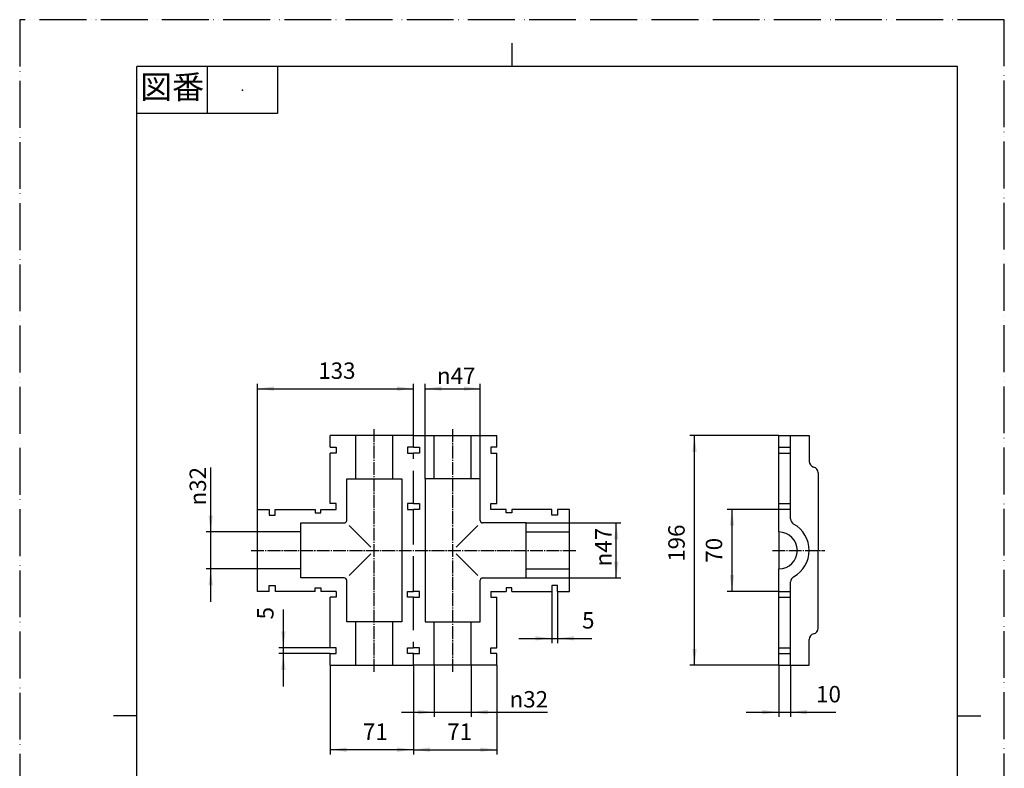
# Model space of a CAD drawing. Units: millimetres. Extents: x 0 to 840, y 0 to 1188.
# Drawn here: x 0 to 840, y 549 to 1188 of the extents above; entities that cross this region are included whole.
import ezdxf

# ---------------------------------------------------------------- set-up
doc = ezdxf.new("R2010")
doc.units = ezdxf.units.MM
doc.linetypes.add('DASH_CENTER', pattern=[14, 11, -1, 1, -1])
doc.linetypes.add('PHANTOM', pattern=[13, 10, -1, 0, -1, 0, -1])
doc.layers.add('1', color=7, linetype='Continuous')
doc.layers.add('AM_7', color=7, linetype='Continuous')
doc.styles.add('CONVERTER_11', font='MS Mincho.ttf', dxfattribs={"width": 0.89})
doc.styles.add('CONVERTER_12', font='txt.shx', dxfattribs={"width": 0.9})
doc.dimstyles.new('ME10_DIM_10', dxfattribs={"dimtxt": 14, "dimasz": 14, "dimexe": 4, "dimexo": 0, "dimgap": 4, "dimtad": 1, "dimdsep": 46, "dimtxsty": 'CONVERTER_12', "dimsah": 1, "dimcen": 0.09, "dimclrd": 2, "dimclre": 2, "dimclrt": 7, "dimadec": 0, "dimazin": 0, "dimtfac": 1, "dimtdec": 4, "dimtix": 1, "dimtmove": 0, "dimatfit": 3, "dimfxl": 1, "dimtolj": 1, "dimtzin": 0, "dimarcsym": 0})
doc.dimstyles.new('ME10_DIM_11', dxfattribs={"dimtxt": 14, "dimasz": 14, "dimexe": 4, "dimexo": 0, "dimgap": 4, "dimtad": 1, "dimdsep": 46, "dimtxsty": 'CONVERTER_12', "dimsah": 1, "dimcen": 0.09, "dimclrd": 2, "dimclre": 2, "dimclrt": 7, "dimadec": 0, "dimazin": 0, "dimtfac": 1, "dimtdec": 4, "dimtix": 1, "dimtmove": 0, "dimatfit": 3, "dimfxl": 1, "dimtolj": 1, "dimtzin": 0, "dimarcsym": 0})
doc.dimstyles.new('ME10_DIM_12', dxfattribs={"dimtxt": 14, "dimasz": 14, "dimexe": 4, "dimexo": 0, "dimgap": 4, "dimtad": 1, "dimdsep": 46, "dimtxsty": 'CONVERTER_12', "dimsah": 1, "dimcen": 0.09, "dimclrd": 2, "dimclre": 2, "dimclrt": 7, "dimadec": 0, "dimazin": 0, "dimtfac": 1, "dimtdec": 4, "dimtix": 1, "dimtmove": 0, "dimatfit": 3, "dimfxl": 1, "dimtolj": 1, "dimtzin": 0, "dimarcsym": 0})
doc.dimstyles.new('ME10_DIM_13', dxfattribs={"dimtxt": 14, "dimasz": 14, "dimexe": 4, "dimexo": 0, "dimgap": 4, "dimtad": 1, "dimdsep": 46, "dimtxsty": 'CONVERTER_12', "dimsah": 1, "dimcen": 0.09, "dimclrd": 2, "dimclre": 2, "dimclrt": 7, "dimadec": 0, "dimazin": 0, "dimtfac": 1, "dimtdec": 4, "dimtix": 1, "dimtmove": 0, "dimatfit": 3, "dimfxl": 1, "dimtolj": 1, "dimtzin": 0, "dimarcsym": 0})
doc.dimstyles.new('ME10_DIM_16', dxfattribs={"dimtxt": 14, "dimasz": 14, "dimexe": 4, "dimexo": 0, "dimgap": 4, "dimtad": 1, "dimdsep": 46, "dimtxsty": 'CONVERTER_12', "dimsah": 1, "dimcen": 0.09, "dimclrd": 2, "dimclre": 2, "dimclrt": 7, "dimadec": 0, "dimazin": 0, "dimtfac": 1, "dimtdec": 4, "dimtix": 1, "dimtmove": 0, "dimatfit": 3, "dimfxl": 1, "dimtolj": 1, "dimtzin": 0, "dimarcsym": 0})
doc.dimstyles.new('ME10_DIM_17', dxfattribs={"dimtxt": 14, "dimasz": 14, "dimexe": 4, "dimexo": 0, "dimgap": 4, "dimtad": 1, "dimdsep": 46, "dimtxsty": 'CONVERTER_12', "dimsah": 1, "dimcen": 0.09, "dimclrd": 2, "dimclre": 2, "dimclrt": 7, "dimadec": 0, "dimazin": 0, "dimtfac": 1, "dimtdec": 4, "dimtix": 1, "dimtmove": 0, "dimatfit": 3, "dimfxl": 1, "dimtolj": 1, "dimtzin": 0, "dimarcsym": 0})
doc.dimstyles.new('ME10_DIM_18', dxfattribs={"dimtxt": 14, "dimasz": 14, "dimexe": 4, "dimexo": 0, "dimgap": 4, "dimtad": 1, "dimdsep": 46, "dimtxsty": 'CONVERTER_12', "dimsah": 1, "dimcen": 0.09, "dimclrd": 2, "dimclre": 2, "dimclrt": 7, "dimadec": 0, "dimazin": 0, "dimtfac": 1, "dimtdec": 4, "dimtix": 1, "dimtmove": 0, "dimatfit": 3, "dimfxl": 1, "dimtolj": 1, "dimtzin": 0, "dimarcsym": 0})
doc.dimstyles.new('ME10_DIM_20', dxfattribs={"dimtxt": 14, "dimasz": 14, "dimexe": 4, "dimexo": 0, "dimgap": 4, "dimtad": 1, "dimdsep": 46, "dimtxsty": 'CONVERTER_12', "dimsah": 1, "dimcen": 0.09, "dimclrd": 2, "dimclre": 2, "dimclrt": 7, "dimadec": 0, "dimazin": 0, "dimtfac": 1, "dimtdec": 4, "dimtix": 1, "dimtmove": 0, "dimatfit": 3, "dimfxl": 1, "dimtolj": 1, "dimtzin": 0, "dimarcsym": 0})
doc.dimstyles.new('ME10_DIM_21', dxfattribs={"dimtxt": 14, "dimasz": 14, "dimexe": 4, "dimexo": 0, "dimgap": 4, "dimtad": 1, "dimdsep": 46, "dimtxsty": 'CONVERTER_12', "dimsah": 1, "dimcen": 0.09, "dimclrd": 2, "dimclre": 2, "dimclrt": 7, "dimadec": 0, "dimazin": 0, "dimtfac": 1, "dimtdec": 4, "dimtix": 1, "dimtmove": 0, "dimatfit": 3, "dimfxl": 1, "dimtolj": 1, "dimtzin": 0, "dimarcsym": 0})
doc.dimstyles.new('ME10_DIM_22', dxfattribs={"dimtxt": 14, "dimasz": 14, "dimexe": 4, "dimexo": 0, "dimgap": 4, "dimtad": 1, "dimdsep": 46, "dimtxsty": 'CONVERTER_12', "dimsah": 1, "dimcen": 0.09, "dimclrd": 2, "dimclre": 2, "dimclrt": 7, "dimadec": 0, "dimazin": 0, "dimtfac": 1, "dimtdec": 4, "dimtix": 1, "dimtmove": 0, "dimatfit": 3, "dimfxl": 1, "dimtolj": 1, "dimtzin": 0, "dimarcsym": 0})
doc.dimstyles.new('ME10_DIM_23', dxfattribs={"dimtxt": 14, "dimasz": 14, "dimexe": 4, "dimexo": 0, "dimgap": 4, "dimtad": 1, "dimdsep": 46, "dimtxsty": 'CONVERTER_12', "dimsah": 1, "dimcen": 0.09, "dimclrd": 2, "dimclre": 2, "dimclrt": 7, "dimadec": 0, "dimazin": 0, "dimtfac": 1, "dimtdec": 4, "dimtix": 1, "dimtmove": 0, "dimatfit": 3, "dimfxl": 1, "dimtolj": 1, "dimtzin": 0, "dimarcsym": 0})
doc.dimstyles.new('ME10_DIM_24', dxfattribs={"dimtxt": 14, "dimasz": 14, "dimexe": 4, "dimexo": 0, "dimgap": 4, "dimtad": 1, "dimdsep": 46, "dimtxsty": 'CONVERTER_12', "dimsah": 1, "dimcen": 0.09, "dimclrd": 2, "dimclre": 2, "dimclrt": 7, "dimadec": 0, "dimazin": 0, "dimtfac": 1, "dimtdec": 4, "dimtix": 1, "dimtmove": 0, "dimatfit": 3, "dimfxl": 1, "dimtolj": 1, "dimtzin": 0, "dimarcsym": 0})

# ---------------------------------------------------------------- blocks, each defined once
blk = doc.blocks.new('R540NXX', base_point=(-2844.87, 1783.6))
at = {"color": 7, "linetype": 'Continuous'}
for p, q in [((264.95, 823.21), (264.95, 833.21)), ((335.95, 833.21), (264.95, 833.21)), ((286.7, 796.21), (286.7, 833.21)), ((318.2, 796.21), (318.2, 833.21)), ((335.95, 823.21), (335.95, 833.21)), ((335.95, 823.21), (335.95, 833.21)), ((335.95, 823.21), (335.95, 833.21)), ((335.95, 833.21), (406.95, 833.21)), ((335.95, 823.21), (335.95, 833.21)), ((353.7, 796.21), (353.7, 833.21)), ((385.2, 796.21), (385.2, 833.21)), ((406.95, 823.21), (406.95, 833.21)), ((647.7, 833.21), (673.45, 833.21)), ((647.7, 750.96), (647.7, 833.21)), ((657.7, 762.05), (657.7, 833.21)), ((673.45, 833.21), (673.45, 811.21)), ((264.95, 823.21), (269.95, 823.21)), ((269.95, 823.21), (269.95, 818.21)), ((330.95, 823.21), (330.95, 818.21)), ((335.95, 823.21), (330.95, 823.21)), ((330.95, 823.21), (330.95, 818.21)), ((335.95, 823.21), (330.95, 823.21)), ((335.95, 823.21), (340.95, 823.21)), ((335.95, 823.21), (340.95, 823.21)), ((340.95, 823.21), (340.95, 818.21)), ((340.95, 823.21), (340.95, 818.21)), ((401.95, 823.21), (401.95, 818.21)), ((406.95, 823.21), (401.95, 823.21)), ((647.7, 823.21), (657.7, 823.21)), ((269.95, 818.21), (264.95, 818.21)), ((264.95, 775.21), (264.95, 818.21)), ((330.95, 818.21), (335.95, 818.21)), ((330.95, 818.21), (335.95, 818.21)), ((340.95, 818.21), (335.95, 818.21)), ((335.95, 813.21), (335.95, 818.21)), ((335.95, 813.21), (335.95, 818.21)), ((335.95, 813.21), (335.95, 818.21)), ((340.95, 818.21), (335.95, 818.21)), ((335.95, 813.21), (335.95, 818.21)), ((401.95, 818.21), (406.95, 818.21)), ((406.95, 775.21), (406.95, 818.21)), ((647.7, 818.21), (657.7, 818.21)), ((335.95, 775.21), (335.95, 803.21)), ((335.95, 775.21), (335.95, 803.21)), ((335.95, 775.21), (335.95, 803.21)), ((335.95, 775.21), (335.95, 803.21)), ((681.2, 801.46), (681.2, 735.21)), ((278.95, 796.21), (325.95, 796.21)), ((278.95, 760.71), (278.95, 796.21)), ((325.95, 796.21), (325.95, 674.21)), ((345.95, 796.21), (345.95, 674.21)), ((392.95, 796.21), (345.95, 796.21)), ((392.95, 760.71), (392.95, 796.21)), ((269.95, 775.21), (264.95, 775.21)), ((269.95, 770.21), (269.95, 775.21)), ((330.95, 775.21), (330.95, 770.21)), ((335.95, 775.21), (330.95, 775.21)), ((330.95, 775.21), (330.95, 770.21)), ((335.95, 775.21), (330.95, 775.21)), ((335.95, 775.21), (340.95, 775.21)), ((335.95, 775.21), (340.95, 775.21)), ((340.95, 775.21), (340.95, 770.21)), ((340.95, 775.21), (340.95, 770.21)), ((401.95, 775.21), (406.95, 775.21)), ((401.95, 770.21), (401.95, 775.21)), ((647.7, 775.21), (657.7, 775.21)), ((202.95, 770.21), (212.95, 770.21)), ((202.95, 700.21), (202.95, 770.21)), ((212.95, 770.21), (212.95, 765.21)), ((212.95, 765.21), (217.95, 765.21)), ((217.95, 765.21), (217.95, 770.21)), ((217.95, 770.21), (251.95, 770.21)), ((251.95, 770.21), (251.95, 767.21)), ((251.95, 767.21), (256.95, 767.21)), ((256.95, 767.21), (256.95, 770.21)), ((256.95, 770.21), (269.95, 770.21)), ((330.95, 770.21), (335.95, 770.21)), ((330.95, 770.21), (335.95, 770.21)), ((340.95, 770.21), (335.95, 770.21)), ((335.95, 740.21), (335.95, 770.21)), ((335.95, 740.21), (335.95, 770.21)), ((335.95, 740.21), (335.95, 770.21)), ((340.95, 770.21), (335.95, 770.21)), ((335.95, 740.21), (335.95, 770.21)), ((414.95, 770.21), (401.95, 770.21)), ((414.95, 767.21), (414.95, 770.21)), ((419.95, 767.21), (414.95, 767.21)), ((419.95, 770.21), (419.95, 767.21)), ((453.95, 770.21), (419.95, 770.21)), ((453.95, 765.21), (453.95, 770.21)), ((458.95, 765.21), (453.95, 765.21)), ((458.95, 770.21), (458.95, 765.21)), ((468.95, 770.21), (458.95, 770.21)), ((468.95, 700.21), (468.95, 770.21)), ((657.7, 770.21), (647.7, 770.21)), ((239.95, 758.71), (276.95, 758.71)), ((239.95, 711.71), (239.95, 758.71)), ((299.62, 738.03), (281.2, 756.46)), ((372.28, 738.03), (390.71, 756.46)), ((431.95, 758.71), (394.95, 758.71)), ((431.95, 711.71), (431.95, 758.71)), ((239.95, 750.96), (202.95, 750.96)), ((431.95, 750.96), (468.95, 750.96)), ((647.7, 750.96), (647.7, 719.46)), ((281.2, 713.95), (299.62, 732.38)), ((390.71, 713.95), (372.28, 732.38)), ((681.2, 668.95), (681.2, 735.21)), ((335.95, 700.21), (335.95, 730.21)), ((335.95, 700.21), (335.95, 730.21)), ((335.95, 700.21), (335.95, 730.21)), ((335.95, 700.21), (335.95, 730.21)), ((239.95, 719.46), (202.95, 719.46)), ((431.95, 719.46), (468.95, 719.46)), ((647.7, 637.21), (647.7, 719.46)), ((276.95, 711.71), (239.95, 711.71)), ((278.95, 674.21), (278.95, 709.71)), ((392.95, 674.21), (392.95, 709.71)), ((394.95, 711.71), (431.95, 711.71)), ((657.7, 637.21), (657.7, 708.36)), ((212.95, 700.21), (202.95, 700.21)), ((212.95, 705.21), (217.95, 705.21)), ((212.95, 700.21), (212.95, 705.21)), ((217.95, 705.21), (217.95, 700.21)), ((251.95, 700.21), (217.95, 700.21)), ((251.95, 703.21), (256.95, 703.21)), ((251.95, 700.21), (251.95, 703.21)), ((256.95, 703.21), (256.95, 700.21)), ((269.95, 700.21), (256.95, 700.21)), ((269.95, 700.21), (269.95, 695.21)), ((330.95, 700.21), (335.95, 700.21)), ((330.95, 695.21), (330.95, 700.21)), ((330.95, 700.21), (335.95, 700.21)), ((330.95, 695.21), (330.95, 700.21)), ((340.95, 700.21), (335.95, 700.21)), ((340.95, 700.21), (335.95, 700.21)), ((340.95, 695.21), (340.95, 700.21)), ((340.95, 695.21), (340.95, 700.21)), ((401.95, 700.21), (401.95, 695.21)), ((401.95, 700.21), (414.95, 700.21)), ((414.95, 703.21), (414.95, 700.21)), ((419.95, 703.21), (414.95, 703.21)), ((419.95, 700.21), (419.95, 703.21)), ((419.95, 700.21), (453.95, 700.21)), ((453.95, 705.21), (453.95, 700.21)), ((458.95, 705.21), (453.95, 705.21)), ((458.95, 700.21), (458.95, 705.21)), ((458.95, 700.21), (468.95, 700.21)), ((647.7, 700.21), (657.7, 700.21)), ((269.95, 695.21), (264.95, 695.21)), ((264.95, 652.21), (264.95, 695.21)), ((335.95, 695.21), (330.95, 695.21)), ((335.95, 695.21), (330.95, 695.21)), ((335.95, 695.21), (340.95, 695.21)), ((335.95, 667.21), (335.95, 695.21)), ((335.95, 667.21), (335.95, 695.21)), ((335.95, 667.21), (335.95, 695.21)), ((335.95, 695.21), (340.95, 695.21)), ((335.95, 667.21), (335.95, 695.21)), ((401.95, 695.21), (406.95, 695.21)), ((406.95, 652.21), (406.95, 695.21)), ((647.7, 695.21), (657.7, 695.21)), ((325.95, 674.21), (278.95, 674.21)), ((286.7, 637.21), (286.7, 674.21)), ((318.2, 637.21), (318.2, 674.21)), ((345.95, 674.21), (392.95, 674.21)), ((353.7, 637.21), (353.7, 674.21)), ((385.2, 637.21), (385.2, 674.21)), ((335.95, 652.21), (335.95, 657.21)), ((335.95, 652.21), (335.95, 657.21)), ((335.95, 652.21), (335.95, 657.21)), ((335.95, 652.21), (335.95, 657.21)), ((673.45, 637.21), (673.45, 659.21)), ((269.95, 652.21), (264.95, 652.21)), ((264.95, 647.21), (269.95, 647.21)), ((264.95, 637.21), (264.95, 647.21)), ((269.95, 647.21), (269.95, 652.21)), ((330.95, 652.21), (335.95, 652.21)), ((330.95, 647.21), (330.95, 652.21)), ((330.95, 652.21), (335.95, 652.21)), ((330.95, 647.21), (330.95, 652.21)), ((335.95, 647.21), (330.95, 647.21)), ((335.95, 647.21), (330.95, 647.21)), ((340.95, 652.21), (335.95, 652.21)), ((340.95, 652.21), (335.95, 652.21)), ((335.95, 647.21), (340.95, 647.21)), ((335.95, 637.21), (335.95, 647.21)), ((335.95, 637.21), (335.95, 647.21)), ((335.95, 637.21), (335.95, 647.21)), ((335.95, 647.21), (340.95, 647.21)), ((335.95, 637.21), (335.95, 647.21)), ((340.95, 647.21), (340.95, 652.21)), ((340.95, 647.21), (340.95, 652.21)), ((401.95, 652.21), (406.95, 652.21)), ((401.95, 647.21), (401.95, 652.21)), ((406.95, 647.21), (401.95, 647.21)), ((406.95, 637.21), (406.95, 647.21)), ((647.7, 652.21), (657.7, 652.21)), ((647.7, 647.21), (657.7, 647.21)), ((264.95, 637.21), (335.95, 637.21)), ((406.95, 637.21), (335.95, 637.21)), ((647.7, 637.21), (673.45, 637.21)), ((202.95, 371.42), (202.95, 397.17)), ((286.7, 397.17), (202.95, 397.17)), ((212.95, 387.17), (212.95, 397.17)), ((217.95, 397.17), (217.95, 387.17)), ((251.95, 397.17), (251.95, 387.17)), ((256.95, 397.17), (256.95, 387.17)), ((264.95, 397.17), (264.95, 387.17)), ((335.95, 397.17), (318.2, 397.17)), ((335.95, 397.17), (335.95, 387.17)), ((335.95, 397.17), (335.95, 387.17)), ((335.95, 397.17), (353.7, 397.17)), ((385.2, 397.17), (468.95, 397.17)), ((406.95, 397.17), (406.95, 387.17)), ((414.95, 397.17), (414.95, 387.17)), ((419.95, 397.17), (419.95, 387.17)), ((453.95, 397.17), (453.95, 387.17)), ((458.95, 387.17), (458.95, 397.17)), ((468.95, 371.42), (468.95, 397.17)), ((202.95, 387.17), (275.61, 387.17)), ((335.95, 387.17), (329.3, 387.17)), ((335.95, 387.17), (330.3, 387.17)), ((335.95, 387.17), (342.61, 387.17)), ((335.95, 387.17), (341.61, 387.17)), ((468.95, 387.17), (396.3, 387.17)), ((202.95, 371.42), (224.95, 371.42)), ((468.95, 371.42), (446.95, 371.42)), ((302.45, 363.67), (234.7, 363.67)), ((369.45, 363.67), (437.21, 363.67))]:
    blk.add_line(p, q, dxfattribs=at)
for centre, radius, start, end in [((678.45, 811.21), 5, 180, 256.99712), ((676.2, 801.46), 5, 0, 76.99712), ((276.95, 760.71), 2, 270, 0), ((394.95, 760.71), 2, 180, 270), ((662.7, 762.05), 5, 180, 240.8036), ((647.7, 735.21), 25.75, 299.1964, 60.8036), ((647.7, 735.21), 15.75, 270, 90), ((276.95, 709.71), 2, 0, 90), ((394.95, 709.71), 2, 90, 180), ((662.7, 708.36), 5, 119.1964, 180), ((678.45, 659.21), 5, 103.00288, 180), ((676.2, 668.95), 5, 283.00288, 0), ((302.45, 397.17), 15.75, 180, 0), ((369.45, 397.17), 15.75, 180, 0), ((275.61, 382.17), 5, 29.1964, 90), ((302.45, 397.17), 33.5, 270, 342.63202), ((329.3, 382.17), 5, 90, 150.8036), ((369.45, 397.17), 33.5, 197.36798, 270), ((342.61, 382.17), 5, 29.1964, 90), ((396.3, 382.17), 5, 90, 150.8036), ((302.45, 397.17), 25.75, 209.1964, 330.8036), ((369.45, 397.17), 25.75, 209.1964, 330.8036), ((224.95, 366.42), 5, 13.00288, 90), ((446.95, 366.42), 5, 90, 166.99712), ((234.7, 368.67), 5, 193.00288, 270), ((437.21, 368.67), 5, 270, 346.99712)]:
    blk.add_arc(centre, radius, start, end, dxfattribs=at)
blk = doc.blocks.new('開示A4')
at = {"layer": '1', "color": 4, "linetype": 'PHANTOM'}
for p, q in [((210, 297), (0, 297)), ((0, 297), (0, 0)), ((210, 0), (210, 297))]:
    blk.add_line(p, q, dxfattribs=at)
at = {"layer": '1', "color": 2, "linetype": 'Continuous'}
for p, q in [((105, 287), (105, 292)), ((40, 287), (40, 277)), ((55, 287), (55, 277)), ((55, 277), (25, 277)), ((25, 148.5), (20, 148.5)), ((200, 148.5), (205, 148.5))]:
    blk.add_line(p, q, dxfattribs=at)
at = {"layer": '1', "color": 7, "linetype": 'Continuous'}
for p, q in [((25, 148.5), (25, 287)), ((105, 287), (25, 287)), ((200, 287), (105, 287)), ((200, 148.5), (200, 287)), ((25, 10), (25, 148.5)), ((200, 10), (200, 148.5))]:
    blk.add_line(p, q, dxfattribs=at)
at = {"layer": '1', "color": 4}
blk.add_point((47.5, 282), dxfattribs=at)
at = {"layer": '1', "color": 2, "insert": (32.5, 282), "char_height": 5, "attachment_point": 5, "line_spacing_factor": 0.454545, "style": 'CONVERTER_11'}
blk.add_mtext('図番', dxfattribs=at)
blk = doc.blocks.new('*D3')
at = {"layer": '1', "color": 2, "linetype": 'Continuous'}
for p, q in [((453.95, 700.21), (453.95, 656.21)), ((458.95, 700.21), (458.95, 656.21)), ((425.95, 660.21), (453.95, 660.21)), ((453.95, 660.21), (458.95, 660.21)), ((458.95, 660.21), (488.17, 660.21))]:
    blk.add_line(p, q, dxfattribs=at)
at = {"layer": '1', "color": 2}
for points in [[(439.95, 658.36), (439.95, 662.05), (453.95, 660.21)], [(472.95, 662.05), (472.95, 658.36), (458.95, 660.21)]]:
    blk.add_solid(points, dxfattribs=at)
at = {"layer": '1', "color": 7, "insert": (479.77, 664.21), "char_height": 14, "attachment_point": 7, "rotation": 0.00014, "line_spacing_factor": 0.60024, "style": 'CONVERTER_12'}
blk.add_mtext('5', dxfattribs=at)
blk = doc.blocks.new('*D4')
at = {"layer": '1', "color": 2, "linetype": 'Continuous'}
for p, q in [((335.95, 637.21), (335.95, 561.21)), ((406.95, 637.21), (406.95, 561.21)), ((335.95, 565.21), (406.95, 565.21))]:
    blk.add_line(p, q, dxfattribs=at)
at = {"layer": '1', "color": 2}
for points in [[(349.95, 567.05), (349.95, 563.36), (335.95, 565.21)], [(392.95, 563.36), (392.95, 567.05), (406.95, 565.21)]]:
    blk.add_solid(points, dxfattribs=at)
at = {"layer": '1', "color": 7, "insert": (364.67, 569.21), "char_height": 14, "attachment_point": 7, "rotation": 0.00014, "line_spacing_factor": 0.60024, "style": 'CONVERTER_12'}
blk.add_mtext('71', dxfattribs=at)
blk = doc.blocks.new('*D5')
at = {"layer": '1', "color": 2, "linetype": 'Continuous'}
for p, q in [((264.95, 637.21), (264.95, 561.21)), ((335.95, 637.21), (335.95, 561.21)), ((335.95, 565.21), (264.95, 565.21))]:
    blk.add_line(p, q, dxfattribs=at)
at = {"layer": '1', "color": 2}
for points in [[(278.95, 567.05), (278.95, 563.36), (264.95, 565.21)], [(321.95, 563.36), (321.95, 567.05), (335.95, 565.21)]]:
    blk.add_solid(points, dxfattribs=at)
at = {"layer": '1', "color": 7, "insert": (292.79, 569.21), "char_height": 14, "attachment_point": 7, "rotation": 0.00014, "line_spacing_factor": 0.60024, "style": 'CONVERTER_12'}
blk.add_mtext('71', dxfattribs=at)
blk = doc.blocks.new('*D6')
at = {"layer": '1', "color": 2, "linetype": 'Continuous'}
for p, q in [((647.7, 637.21), (647.7, 593.21)), ((657.7, 637.21), (657.7, 593.21)), ((619.7, 597.21), (647.7, 597.21)), ((647.7, 597.21), (657.7, 597.21)), ((657.7, 597.21), (696.25, 597.21))]:
    blk.add_line(p, q, dxfattribs=at)
at = {"layer": '1', "color": 2}
for points in [[(633.7, 595.36), (633.7, 599.05), (647.7, 597.21)], [(671.7, 599.05), (671.7, 595.36), (657.7, 597.21)]]:
    blk.add_solid(points, dxfattribs=at)
at = {"layer": '1', "color": 7, "insert": (679.45, 601.21), "char_height": 14, "attachment_point": 7, "rotation": 0.00014, "line_spacing_factor": 0.60024, "style": 'CONVERTER_12'}
blk.add_mtext('10', dxfattribs=at)
blk = doc.blocks.new('*D9')
at = {"layer": '1', "color": 2, "linetype": 'Continuous'}
for p, q in [((224.95, 652.21), (224.95, 684.75)), ((264.95, 652.21), (220.95, 652.21)), ((264.95, 647.21), (220.95, 647.21)), ((224.95, 647.21), (224.95, 652.21)), ((224.95, 619.21), (224.95, 647.21))]:
    blk.add_line(p, q, dxfattribs=at)
at = {"layer": '1', "color": 2}
for points in [[(223.11, 666.21), (226.8, 666.21), (224.95, 652.21)], [(226.8, 633.21), (223.11, 633.21), (224.95, 647.21)]]:
    blk.add_solid(points, dxfattribs=at)
at = {"layer": '1', "color": 7, "insert": (220.95, 676.35), "char_height": 14, "attachment_point": 7, "rotation": 90, "line_spacing_factor": 0.60024, "style": 'CONVERTER_12'}
blk.add_mtext('5', dxfattribs=at)
blk = doc.blocks.new('*D10')
at = {"layer": '1', "color": 2, "linetype": 'Continuous'}
for p, q in [((431.95, 758.71), (512.95, 758.71)), ((508.95, 711.71), (508.95, 758.71)), ((431.95, 711.71), (512.95, 711.71))]:
    blk.add_line(p, q, dxfattribs=at)
at = {"layer": '1', "color": 2}
for points in [[(510.8, 744.71), (507.11, 744.71), (508.95, 758.71)], [(507.11, 725.71), (510.8, 725.71), (508.95, 711.71)]]:
    blk.add_solid(points, dxfattribs=at)
at = {"layer": '1', "color": 7, "insert": (504.95, 721.63), "char_height": 14, "attachment_point": 7, "rotation": 90, "line_spacing_factor": 0.60024, "style": 'CONVERTER_12'}
blk.add_mtext('\\C7;{\\Fgdt;n}\\C7;47', dxfattribs=at)
blk = doc.blocks.new('*D11')
at = {"layer": '1', "color": 2, "linetype": 'Continuous'}
for p, q in [((345.95, 796.21), (345.95, 877.21)), ((392.95, 796.21), (392.95, 877.21)), ((345.95, 873.21), (392.95, 873.21))]:
    blk.add_line(p, q, dxfattribs=at)
at = {"layer": '1', "color": 2}
for points in [[(359.95, 875.05), (359.95, 871.36), (345.95, 873.21)], [(378.95, 871.36), (378.95, 875.05), (392.95, 873.21)]]:
    blk.add_solid(points, dxfattribs=at)
at = {"layer": '1', "color": 7, "insert": (356, 877.21), "char_height": 14, "attachment_point": 7, "rotation": 0.00014, "line_spacing_factor": 0.60024, "style": 'CONVERTER_12'}
blk.add_mtext('\\C7;{\\Fgdt;n}\\C7;47', dxfattribs=at)
blk = doc.blocks.new('*D13')
at = {"layer": '1', "color": 2, "linetype": 'Continuous'}
for p, q in [((647.7, 770.21), (603.7, 770.21)), ((607.7, 700.21), (607.7, 770.21)), ((647.7, 700.21), (603.7, 700.21))]:
    blk.add_line(p, q, dxfattribs=at)
at = {"layer": '1', "color": 2}
for points in [[(609.54, 756.21), (605.86, 756.21), (607.7, 770.21)], [(605.86, 714.21), (609.54, 714.21), (607.7, 700.21)]]:
    blk.add_solid(points, dxfattribs=at)
at = {"layer": '1', "color": 7, "insert": (603.7, 724.71), "char_height": 14, "attachment_point": 7, "rotation": 90, "line_spacing_factor": 0.60024, "style": 'CONVERTER_12'}
blk.add_mtext('70', dxfattribs=at)
blk = doc.blocks.new('*D14')
at = {"layer": '1', "color": 2, "linetype": 'Continuous'}
for p, q in [((647.7, 833.21), (571.7, 833.21)), ((575.7, 637.21), (575.7, 833.21)), ((647.7, 637.21), (571.7, 637.21))]:
    blk.add_line(p, q, dxfattribs=at)
at = {"layer": '1', "color": 2}
for points in [[(577.54, 819.21), (573.86, 819.21), (575.7, 833.21)], [(573.86, 651.21), (577.54, 651.21), (575.7, 637.21)]]:
    blk.add_solid(points, dxfattribs=at)
at = {"layer": '1', "color": 7, "insert": (571.7, 725.51), "char_height": 14, "attachment_point": 7, "rotation": 90, "line_spacing_factor": 0.60024, "style": 'CONVERTER_12'}
blk.add_mtext('196', dxfattribs=at)
blk = doc.blocks.new('*D15')
at = {"layer": '1', "color": 2, "linetype": 'Continuous'}
for p, q in [((162.95, 750.96), (162.95, 806.02)), ((202.95, 750.96), (158.95, 750.96)), ((162.95, 719.46), (162.95, 750.96)), ((202.95, 719.46), (158.95, 719.46)), ((162.95, 691.46), (162.95, 719.46))]:
    blk.add_line(p, q, dxfattribs=at)
at = {"layer": '1', "color": 2}
for points in [[(161.11, 764.96), (164.8, 764.96), (162.95, 750.96)], [(164.8, 705.46), (161.11, 705.46), (162.95, 719.46)]]:
    blk.add_solid(points, dxfattribs=at)
at = {"layer": '1', "color": 7, "insert": (158.95, 773.54), "char_height": 14, "attachment_point": 7, "rotation": 90, "line_spacing_factor": 0.60024, "style": 'CONVERTER_12'}
blk.add_mtext('\\C7;{\\Fgdt;n}\\C7;32', dxfattribs=at)
blk = doc.blocks.new('*D16')
at = {"layer": '1', "color": 2, "linetype": 'Continuous'}
for p, q in [((353.7, 637.21), (353.7, 593.21)), ((385.2, 637.21), (385.2, 593.21)), ((325.7, 597.21), (353.7, 597.21)), ((353.7, 597.21), (385.2, 597.21)), ((385.2, 597.21), (450.41, 597.21))]:
    blk.add_line(p, q, dxfattribs=at)
at = {"layer": '1', "color": 2}
for points in [[(339.7, 595.36), (339.7, 599.05), (353.7, 597.21)], [(399.2, 599.05), (399.2, 595.36), (385.2, 597.21)]]:
    blk.add_solid(points, dxfattribs=at)
at = {"layer": '1', "color": 7, "insert": (417.93, 601.21), "char_height": 14, "attachment_point": 7, "rotation": 0.00014, "line_spacing_factor": 0.60024, "style": 'CONVERTER_12'}
blk.add_mtext('\\C7;{\\Fgdt;n}\\C7;32', dxfattribs=at)
blk = doc.blocks.new('*D17')
at = {"layer": '1', "color": 2, "linetype": 'Continuous'}
for p, q in [((202.95, 770.21), (202.95, 877.21)), ((335.95, 833.21), (335.95, 877.21)), ((202.95, 873.21), (335.95, 873.21))]:
    blk.add_line(p, q, dxfattribs=at)
at = {"layer": '1', "color": 2}
for points in [[(216.95, 875.05), (216.95, 871.36), (202.95, 873.21)], [(321.95, 871.36), (321.95, 875.05), (335.95, 873.21)]]:
    blk.add_solid(points, dxfattribs=at)
at = {"layer": '1', "color": 7, "insert": (254.71, 877.21), "char_height": 14, "attachment_point": 7, "rotation": 0.00014, "line_spacing_factor": 0.60024, "style": 'CONVERTER_12'}
blk.add_mtext('133', dxfattribs=at)

msp = doc.modelspace()

# ---------------------------------------------------------------- linework, layer by layer
at = {"layer": 'AM_7', "color": 2, "linetype": 'DASH_CENTER'}
for p, q in [((302.453, 631.618), (302.453, 838.794)), ((369.453, 631.618), (369.453, 838.794)), ((197.365, 735.206), (474.541, 735.206)), ((642.111, 735.206), (686.787, 735.206))]:
    msp.add_line(p, q, dxfattribs=at)

# ---------------------------------------------------------------- block references
at = {"layer": '1', "xscale": 4, "yscale": 4, "zscale": 4}
msp.add_blockref('開示A4', (0, 0), dxfattribs=at)
at = {"layer": '1'}
msp.add_blockref('R540NXX', (-2844.866, 1783.603), dxfattribs=at)

# ---------------------------------------------------------------- dimensions: what is measured, and where the dimension line sits
dim = msp.add_linear_dim(base=(202.953, 873.206), p1=(335.953, 833.206), p2=(202.953, 770.206), dimstyle='ME10_DIM_24', dxfattribs=at)
dim.commit()
dim.dimension.update_dxf_attribs({"geometry": '*D17', "text_midpoint": (269.415, 884.206), "text_rotation": 0.000139})
dim = msp.add_linear_dim(base=(345.953, 873.206), p1=(392.953, 796.206), p2=(345.953, 796.206), dimstyle='ME10_DIM_18', override={"dimpost": '{\\Fgdt;n}<>'}, dxfattribs=at)
dim.commit()
dim.dimension.update_dxf_attribs({"geometry": '*D11', "text_midpoint": (369.577, 884.206), "text_rotation": 0.000139})
for p1, p2, distance, dimstyle, picture, middle, turn in [((647.699, 833.206), (647.699, 637.206), -72, 'ME10_DIM_21', '*D14', (564.699, 740.206), 90), ((458.953, 700.206), (453.953, 700.206), 40, 'ME10_DIM_10', '*D3', (483.968, 671.206), 0.000139), ((264.953, 652.206), (264.953, 647.206), -40, 'ME10_DIM_16', '*D9', (213.953, 680.547), 90), ((264.953, 637.206), (335.953, 637.206), -72, 'ME10_DIM_12', '*D5', (301.193, 576.206), 0.000139), ((406.953, 637.206), (335.953, 637.206), 72, 'ME10_DIM_11', '*D4', (373.074, 576.206), 0.000139), ((657.699, 637.206), (647.699, 637.206), 40, 'ME10_DIM_13', '*D6', (687.853, 608.206), 0.000139)]:
    dim = msp.add_aligned_dim(p1=p1, p2=p2, distance=distance, dimstyle=dimstyle, dxfattribs=at)
    dim.commit()
    dim.dimension.update_dxf_attribs({"geometry": picture, "text_midpoint": middle, "text_rotation": turn})
dim = msp.add_linear_dim(base=(162.953, 719.456), p1=(202.953, 750.956), p2=(202.953, 719.456), angle=90, text='{\\Fgdt;n}32', dimstyle='ME10_DIM_22', override={"dimpost": '{\\Fgdt;n}<>'}, dxfattribs=at)
dim.commit()
dim.dimension.update_dxf_attribs({"geometry": '*D15', "text_midpoint": (151.953, 787.119), "text_rotation": 90})
dim = msp.add_linear_dim(base=(607.699, 700.206), p1=(647.699, 770.206), p2=(647.699, 700.206), angle=90, dimstyle='ME10_DIM_20', dxfattribs=at)
dim.commit()
dim.dimension.update_dxf_attribs({"geometry": '*D13', "text_midpoint": (596.699, 735.206), "text_rotation": 90})
dim = msp.add_linear_dim(base=(508.953, 711.706), p1=(431.953, 758.706), p2=(431.953, 711.706), angle=90, dimstyle='ME10_DIM_17', override={"dimpost": '{\\Fgdt;n}<>'}, dxfattribs=at)
dim.commit()
dim.dimension.update_dxf_attribs({"geometry": '*D10', "text_midpoint": (497.953, 735.206), "text_rotation": 90})
dim = msp.add_linear_dim(base=(353.703, 597.206), p1=(385.203, 637.206), p2=(353.703, 637.206), text='{\\Fgdt;n}32', dimstyle='ME10_DIM_23', override={"dimpost": '{\\Fgdt;n}<>'}, dxfattribs=at)
dim.commit()
dim.dimension.update_dxf_attribs({"geometry": '*D16', "text_midpoint": (431.512, 608.206), "text_rotation": 0.000139})

doc.saveas('drawing.dxf')
